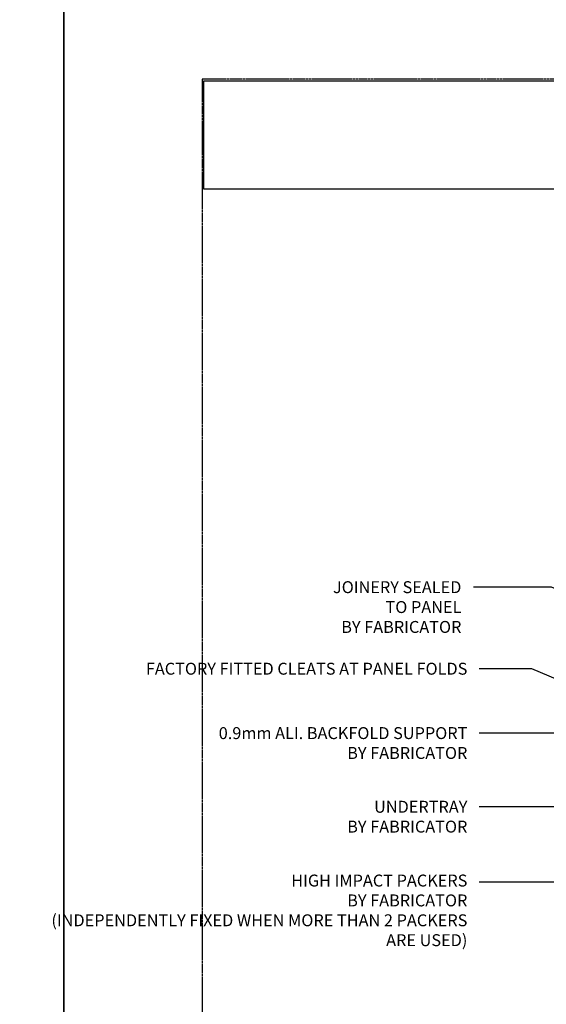
# Model space of a CAD drawing. Units: millimetres. Extents: x -8362 to 6509, y -3209 to 6379.
# Drawn here: x -222 to -46, y 3171 to 3501 of the extents above; entities that cross this region are included whole.
import ezdxf
from ezdxf import colors
from ezdxf.entities.mleader import LeaderData, LeaderLine
from ezdxf.enums import TextEntityAlignment as Align
from ezdxf.math import Vec2, Vec3

# ---------------------------------------------------------------- set-up
doc = ezdxf.new("R2010")
doc.units = ezdxf.units.MM
doc.linetypes.add('CENTER', pattern=[2, 1.25, -0.25, 0.25, -0.25])
doc.layers.get('0').update_dxf_attribs({"linetype": 'CONTINUOUS'})
doc.layers.get('Defpoints').update_dxf_attribs({"linetype": 'CONTINUOUS'})
doc.layers.add('0-Defpoints', color=7, linetype='CONTINUOUS', plot=False)
doc.layers.add('000_ANNOTATION', color=1, linetype='CONTINUOUS')
doc.layers.add('_Building Agency Blue', color=7, linetype='CONTINUOUS', true_color=0x005d96)
doc.styles.add('ALICLAD Text', font='arial.ttf', dxfattribs={"height": 1.6})
doc.styles.add('ARIAL 2', font='arial.ttf', dxfattribs={"height": 2})
picture_1 = doc.add_image_def('image1.png', size_in_pixel=(1148, 160))

# ---------------------------------------------------------------- blocks, each defined once
blk = doc.blocks.new('*U481')
at = {"layer": '0-Defpoints', "linetype": 'CENTER', "ltscale": 0.5}
blk.add_lwpolyline([(0, 0), (407.2000000000698, 0), (407.2000000000698, 581.3999999999942), (0, 581.3999999999942)], close=True, dxfattribs=at)
at = {"color": 8, "ltscale": 0.5, "true_color": 0x75777a, "style": 'ALICLAD Text', "flags": 4}
for tag, p in [('SHEETNUMBER', (260.5005937206552, 45.53809363391028)), ('REVISION', (258.3422707387393, 20.49852632916222))]:
    blk.add_attdef(tag, text='', height=3.9, dxfattribs=at).set_placement(p, align=Align.MIDDLE_RIGHT)
blk.add_attdef('DRAWING_TITLE', (14.65934260716858, 38.9734387941653), '', height=5.5, dxfattribs=at)
at = {"color": 7, "lineweight": -2, "true_color": 0xffffff}
image = blk.add_image(picture_1, insert=(0.5, 544.5017484542005), size_in_units=(260.874002984513, 36.35874606055931), dxfattribs=at)
image.dxf.flags = 7

msp = doc.modelspace()

# ---------------------------------------------------------------- linework, layer by layer
at = {"layer": 'Defpoints'}
for points in [[(-207.3208019893577, 2853.928051545864), (-707.140295707221, 2853.928051545864), (-707.140295707221, 3527.597952946232), (-207.3208019893577, 3527.597952946232)], [(292.4986917285055, 2853.928051545864), (-207.3208019893577, 2853.928051545864), (-207.3208019893577, 3527.597952946232), (292.4986917285055, 3527.597952946232)]]:
    msp.add_lwpolyline(points, close=True, dxfattribs=at)

# ---------------------------------------------------------------- block references
at = {"lineweight": -2}
msp.add_blockref('*U481', (-161.011055130461, 2900.063002246025), dxfattribs=at)

# ---------------------------------------------------------------- texts
at = {"layer": '_Building Agency Blue', "lineweight": -2, "char_height": 10, "attachment_point": 1, "style": 'ARIAL 2'}
for insert in [(-959.039455611303, 3474.117492930235), (-459.2199618934397, 3474.117492930236)]:
    msp.add_mtext_dynamic_manual_height_columns('\\pi107.16418;{\\fArial|b1|i0|c0|p34;\\C256;\\c9854208;WAB SYSTEM}', width=200.8135686421301, gutter_width=20, heights=[0], dxfattribs=dict(at, insert=insert))

# ---------------------------------------------------------------- leaders
at = {"layer": '000_ANNOTATION'}
ml = msp.add_multileader_mtext('Standard', dxfattribs=at)
ml.set_content('JOINERY SEALED \\PTO PANEL \\P{\\fArial|b1|i0|c0|p34;BY FABRICATOR}', color=7, style='ARIAL 2')
ml.set_leader_properties(color=256, linetype='ByLayer', lineweight=-1)
ml.build(insert=Vec2(0, 0))
ml.multileader.update_dxf_attribs({"dogleg_length": 2, "arrow_head_size": 3, "scale": 2})
ctx = ml.context
ctx.base_point, ctx.scale, ctx.arrow_head_size, ctx.landing_gap_size, ctx.plane_origin, ctx.plane_x_axis, ctx.plane_y_axis = Vec3(-125.5248797238395, 3311.068595723423), 2, 3, 4, Vec3(14.28618990790346, 3276.618138329444), Vec3(1, -4.440892098500626e-16), Vec3(4.440892098500626e-16, 1)
ctx.text_align_type = 2
notes = []
notes.append((ctx, [(0, (1, 1, 0), (-66.1497091917795, 3311.068595723423), (-1, 4.440892098500626e-16), 4, [(0, [(12.78678890508058, 3288.644916124108), (-43.92164021163126, 3311.068595723423)], 0, [])])]))
ctx.mtext.insert, ctx.mtext.text_direction, ctx.mtext.width, ctx.mtext.alignment, ctx.mtext.flow_direction = Vec3(-74.1497091917795, 3313.102702135428), Vec3(1, -4.440892098500626e-16), 73.52145693607235, 3, 5
ml = msp.add_multileader_mtext('Standard', dxfattribs=at)
ml.set_content('UNDERTRAY AT JOINT\\P{\\fArial|b1|i0|c0|p34;BY FABRICATOR}', color=7, style='ARIAL 2')
ml.set_leader_properties(color=256, linetype='ByLayer', lineweight=-1)
ml.build(insert=Vec2(0, 0))
ml.multileader.update_dxf_attribs({"dogleg_length": 2, "arrow_head_size": 3, "scale": 2})
ctx = ml.context
ctx.base_point, ctx.scale, ctx.arrow_head_size, ctx.landing_gap_size, ctx.plane_origin, ctx.plane_x_axis, ctx.plane_y_axis = Vec3(-343.1564675972941, 3293.055621415795), 2, 3, 4, Vec3(-468.1694565419973, 3307.823812428737), Vec3(1, -4.440892098500626e-16), Vec3(4.440892098500626e-16, 1)
notes.append((ctx, [(0, (1, 1, 0), (-360.5700131831936, 3293.055621415795), (1, -4.440892098500626e-16), 17.41354558589956, [(0, [(-472.9170479268928, 3308.050852022207)], 0, [])])]))
ctx.mtext.insert, ctx.mtext.text_direction, ctx.mtext.width, ctx.mtext.flow_direction = Vec3(-339.1564675972941, 3295.089727827801), Vec3(1, -4.440892098500626e-16), 94.56660771576571, 5
ml = msp.add_multileader_mtext('Standard', dxfattribs=at)
ml.set_content('FACTORY FITTED CLEATS AT PANEL FOLDS', color=7, style='ARIAL 2')
ml.set_leader_properties(color=256, linetype='ByLayer', lineweight=-1)
ml.build(insert=Vec2(0, 0))
ml.multileader.update_dxf_attribs({"dogleg_length": 2, "arrow_head_size": 3, "scale": 2})
ctx = ml.context
ctx.base_point, ctx.scale, ctx.arrow_head_size, ctx.landing_gap_size, ctx.plane_origin, ctx.plane_x_axis, ctx.plane_y_axis = Vec3(-146.4962303377552, 3283.721079580605), 2, 3, 4, Vec3(14.28618990790346, 3249.270622186626), Vec3(1, -4.440892098500626e-16), Vec3(4.440892098500626e-16, 1)
ctx.text_align_type = 2
notes.append((ctx, [(0, (1, 1, 0), (-58.00543417507743, 3283.721079580605), (-1, 4.440892098500626e-16), 10.1442750167023, [(0, [(-24.04621832654948, 3272.37500351567), (-50.58495762525581, 3283.721079580605)], 0, [])])]))
ctx.mtext.insert, ctx.mtext.text_direction, ctx.mtext.width, ctx.mtext.alignment, ctx.mtext.flow_direction = Vec3(-72.14970919177972, 3285.75518599261), Vec3(1, -4.440892098500626e-16), 75.91322049601149, 3, 5
ml = msp.add_multileader_mtext('Standard', dxfattribs=at)
ml.set_content('0.9mm ALI. BACKFOLD SUPPORT \\P{\\fArial|b1|i0|c0|p34;BY FABRICATOR}', color=7, style='ARIAL 2')
ml.set_leader_properties(color=256, linetype='ByLayer', lineweight=-1)
ml.build(insert=Vec2(0, 0))
ml.multileader.update_dxf_attribs({"dogleg_length": 2, "arrow_head_size": 3, "scale": 2})
ctx = ml.context
ctx.base_point, ctx.scale, ctx.arrow_head_size, ctx.landing_gap_size, ctx.plane_origin, ctx.plane_x_axis, ctx.plane_y_axis = Vec3(-135.8632153309343, 3262.124269217427), 2, 3, 4, Vec3(12.28618990790369, 3227.673811823448), Vec3(1, -4.440892098500626e-16), Vec3(4.440892098500626e-16, 1)
ctx.text_align_type = 2
notes.append((ctx, [(0, (1, 1, 0), (-60.0054341750772, 3262.124269217427), (-1, 4.440892098500626e-16), 8.144275016702977, [(0, [(4.686687431224072, 3279.388526827585), (-38.95965764975949, 3262.124269217427)], 0, [])])]))
ctx.mtext.insert, ctx.mtext.text_direction, ctx.mtext.width, ctx.mtext.alignment, ctx.mtext.flow_direction = Vec3(-72.14970919178018, 3264.158375629433), Vec3(1, -4.440892098500626e-16), 82.89352707982835, 3, 5
ml = msp.add_multileader_mtext('Standard', dxfattribs=at)
ml.set_content('UNDERTRAY \\P{\\fArial|b1|i0|c0|p34;BY FABRICATOR}', color=7, style='ARIAL 2')
ml.set_leader_properties(color=256, linetype='ByLayer', lineweight=-1)
ml.build(insert=Vec2(0, 0))
ml.multileader.update_dxf_attribs({"dogleg_length": 2, "arrow_head_size": 3, "scale": 2})
ctx = ml.context
ctx.base_point, ctx.scale, ctx.arrow_head_size, ctx.landing_gap_size, ctx.plane_origin, ctx.plane_x_axis, ctx.plane_y_axis = Vec3(-121.9641703104705, 3237.420594705056), 2, 3, 4, Vec3(11.05969300551487, 3254.199572377549), Vec3(1, -4.440892098500626e-16), Vec3(4.440892098500626e-16, 1)
ctx.text_align_type = 2
notes.append((ctx, [(0, (1, 1, 0), (-63.28876843953435, 3237.420594705056), (-1, 4.440892098500626e-16), 4.860940752245824, [(0, [(24.00687591559426, 3259.525045072169), (-38.77522124353959, 3237.420594705056)], 0, [])])]))
ctx.mtext.insert, ctx.mtext.text_direction, ctx.mtext.width, ctx.mtext.alignment, ctx.mtext.flow_direction = Vec3(-72.14970919178018, 3239.454701117062), Vec3(1, -4.440892098500626e-16), 79.62425237782008, 3, 5
ml = msp.add_multileader_mtext('Standard', dxfattribs=at)
ml.set_content('HIGH IMPACT PACKERS\\P{\\fArial|b1|i0|c0|p34;BY FABRICATOR\\P}(INDEPENDENTLY FIXED WHEN MORE THAN 2 PACKERS ARE USED)', color=7, style='ARIAL 2')
ml.set_leader_properties(color=256, linetype='ByLayer', lineweight=-1)
ml.build(insert=Vec2(0, 0))
ml.multileader.update_dxf_attribs({"dogleg_length": 2, "arrow_head_size": 3, "scale": 2})
ctx = ml.context
ctx.base_point, ctx.scale, ctx.arrow_head_size, ctx.landing_gap_size, ctx.plane_origin, ctx.plane_x_axis, ctx.plane_y_axis = Vec3(-142.2697637620394, 3212.118220247434), 2, 3, 4, Vec3(27.30687591559399, 3212.118220247434), Vec3(1, -4.440892098500626e-16), Vec3(4.440892098500626e-16, 1)
ctx.text_align_type = 2
notes.append((ctx, [(0, (1, 1, 0), (-58.69776034803613, 3212.118220247434), (-1, 4.440892098500626e-16), 9.451948843744049, [(0, [(-10.78339728907213, 3212.118220247434)], 0, [])])]))
ctx.mtext.insert, ctx.mtext.text_direction, ctx.mtext.width, ctx.mtext.alignment, ctx.mtext.flow_direction = Vec3(-72.14970919178016, 3214.706214790408), Vec3(1, -4.440892098500626e-16), 72.88883297295615, 3, 5
for ctx, leaders in notes:
    for number, flags, end, landing, length, lines in leaders:
        leader = LeaderData()
        leader.index, (leader.has_last_leader_line, leader.has_dogleg_vector, leader.attachment_direction) = number, flags
        leader.last_leader_point, leader.dogleg_vector, leader.dogleg_length = Vec3(end), Vec3(landing), length
        for number, points, colour, breaks in lines:
            line = LeaderLine()
            line.index, line.vertices, line.color, line.breaks = number, Vec3.list(points), colors.encode_raw_color(colour), breaks
            leader.lines.append(line)
        ctx.leaders.append(leader)

doc.saveas('drawing.dxf')
